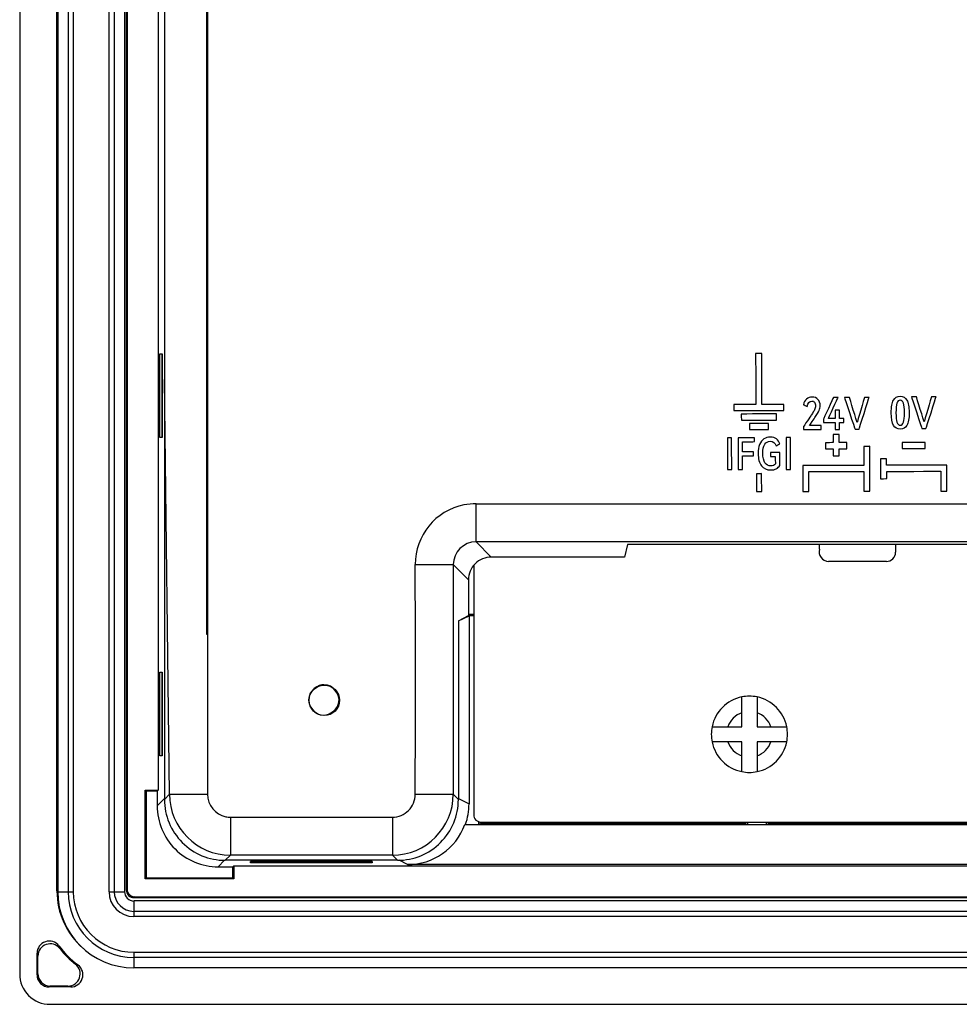
# Model space of a CAD drawing. Units: millimetres. Extents: x 3 to 1189, y 2 to 835.
# Drawn here: x 816 to 878, y 375 to 440 of the extents above; entities that cross this region are included whole.
import ezdxf

# ---------------------------------------------------------------- set-up
doc = ezdxf.new("R2010")
doc.units = ezdxf.units.MM
doc.header["$MEASUREMENT"] = 0
doc.layers.add('Layer0000', color=7, linetype='Continuous', lineweight=20)

msp = doc.modelspace()

# ---------------------------------------------------------------- linework, layer by layer
at = {"layer": 'Layer0000', "color": 7, "linetype": 'Continuous', "lineweight": 25}
for p, q in [((816.197, 528.995), (816.197, 376.98)), ((818.642, 382.431), (818.642, 523.544)), ((823.197, 523.488), (823.197, 382.488)), ((818.697, 523.405), (818.697, 382.38)), ((819.376, 523.405), (819.376, 382.38)), ((819.717, 523.405), (819.717, 382.38)), ((822.063, 382.38), (822.063, 523.405)), ((822.404, 523.405), (822.404, 382.38)), ((823.083, 523.405), (823.083, 382.38)), ((823.253, 523.432), (823.253, 382.543)), ((825.278, 516.932), (825.278, 389.044)), ((825.697, 516.941), (825.697, 416.002)), ((828.48, 438.268), (828.48, 444.269)), ((828.531, 443.019), (828.531, 439.269)), ((828.531, 439.269), (828.531, 438.268)), ((828.48, 433.268), (828.48, 438.268)), ((828.48, 438.268), (828.531, 438.268)), ((828.531, 438.268), (828.531, 434.269)), ((828.531, 434.269), (828.531, 433.268)), ((828.48, 429.269), (828.48, 433.268)), ((828.531, 433.268), (828.48, 433.268)), ((828.531, 433.268), (828.531, 429.269)), ((828.48, 423.268), (828.48, 429.269)), ((828.531, 429.269), (828.48, 429.269)), ((828.531, 429.269), (828.531, 424.269)), ((828.531, 424.269), (828.531, 423.268)), ((828.48, 419.269), (828.48, 423.268)), ((828.531, 423.268), (828.48, 423.268)), ((828.531, 423.268), (828.531, 419.269)), ((828.48, 413.268), (828.48, 419.269)), ((828.531, 419.269), (828.48, 419.269)), ((828.531, 419.269), (828.531, 414.269)), ((825.401, 412.188), (825.401, 417.688)), ((825.401, 417.688), (825.558, 417.688)), ((825.558, 417.688), (825.558, 412.188)), ((825.558, 412.188), (825.558, 417.688)), ((826.032, 388.771), (825.697, 416.002)), ((825.697, 416.002), (825.697, 388.436)), ((828.531, 414.269), (828.531, 413.268)), ((828.48, 409.269), (828.48, 413.268)), ((828.531, 413.268), (828.48, 413.268)), ((828.531, 413.268), (828.531, 409.269)), ((825.558, 412.188), (825.401, 412.188)), ((828.48, 404.269), (828.48, 409.269)), ((828.531, 409.269), (828.48, 409.269)), ((828.531, 409.269), (828.531, 404.269)), ((846.162, 407.842), (921.197, 407.842)), ((846.162, 405.344), (846.162, 407.842)), ((847.16, 404.345), (846.162, 405.344)), ((921.197, 405.344), (846.162, 405.344)), ((856.097, 405.162), (855.893, 404.345)), ((986.297, 405.162), (856.097, 405.162)), ((868.697, 404.858), (868.697, 405.162)), ((873.697, 405.162), (873.697, 404.658)), ((828.48, 399.269), (828.48, 404.269)), ((828.48, 404.269), (828.531, 404.269)), ((828.531, 404.269), (828.531, 399.269)), ((855.893, 404.345), (847.16, 404.345)), ((873.097, 404.058), (869.297, 404.058)), ((842.164, 403.845), (844.663, 403.845)), ((844.663, 403.845), (845.661, 402.846)), ((844.663, 403.845), (844.663, 388.771)), ((846.002, 403.799), (846.002, 387.438)), ((845.661, 402.846), (845.661, 400.497)), ((844.997, 400.165), (845.661, 400.497)), ((844.997, 400.165), (844.997, 388.436)), ((845.004, 400.146), (844.997, 400.146)), ((845.004, 400.146), (845.696, 400.491)), ((845.661, 400.589), (846.002, 400.589)), ((846.002, 400.491), (845.696, 400.491)), ((845.696, 400.491), (845.696, 388.14)), ((828.531, 399.269), (828.48, 399.269)), ((825.401, 391.288), (825.401, 396.788)), ((825.401, 396.788), (825.558, 396.788)), ((825.558, 396.788), (825.558, 391.288)), ((825.558, 391.288), (825.558, 396.788)), ((863.603, 394.124), (863.603, 395.159)), ((864.603, 395.159), (864.603, 394.124)), ((863.603, 393.21), (863.603, 394.124)), ((864.603, 394.124), (864.603, 393.21)), ((861.654, 393.21), (862.689, 393.21)), ((862.689, 393.21), (863.603, 393.21)), ((864.603, 393.21), (865.518, 393.21)), ((865.518, 393.21), (866.553, 393.21)), ((862.689, 392.21), (861.654, 392.21)), ((863.603, 392.21), (862.689, 392.21)), ((863.603, 391.296), (863.603, 392.21)), ((865.518, 392.21), (864.603, 392.21)), ((864.603, 392.21), (864.603, 391.296)), ((866.553, 392.21), (865.518, 392.21)), ((825.558, 391.288), (825.401, 391.288)), ((863.603, 390.26), (863.603, 391.296)), ((864.603, 391.296), (864.603, 390.26)), ((824.442, 383.232), (824.442, 389.044)), ((824.442, 389.044), (825.278, 389.044)), ((824.442, 389.044), (824.497, 388.988)), ((825.278, 389.044), (825.222, 388.988)), ((825.222, 388.988), (824.497, 388.988)), ((824.497, 388.988), (824.497, 383.288)), ((825.222, 388.988), (825.222, 388.012)), ((825.222, 388.012), (825.697, 388.487)), ((825.697, 388.436), (826.032, 388.771)), ((826.032, 388.771), (828.531, 388.771)), ((842.164, 388.771), (844.663, 388.771)), ((844.997, 388.436), (844.663, 388.771)), ((845.004, 388.486), (845.696, 388.14)), ((830.03, 387.272), (830.03, 384.774)), ((840.665, 387.272), (840.665, 384.774)), ((845.46, 386.788), (845.416, 386.779)), ((845.416, 386.779), (996.979, 386.779)), ((845.46, 386.788), (846.343, 386.788)), ((846.343, 386.788), (846.343, 386.964)), ((846.49, 386.861), (846.343, 386.788)), ((846.49, 386.938), (846.49, 386.861)), ((846.49, 386.861), (863.821, 386.861)), ((846.504, 386.938), (995.899, 386.938)), ((863.821, 386.938), (863.821, 386.861)), ((863.821, 386.861), (863.968, 386.788)), ((863.968, 386.938), (863.968, 386.788)), ((863.968, 386.788), (865.227, 386.788)), ((865.227, 386.788), (865.227, 386.938)), ((865.227, 386.788), (865.374, 386.861)), ((865.374, 386.861), (865.374, 386.938)), ((865.374, 386.861), (882.69, 386.861)), ((830.03, 384.774), (829.695, 384.439)), ((840.665, 384.774), (830.03, 384.774)), ((841, 384.439), (840.665, 384.774)), ((829.648, 384.439), (829.222, 384.013)), ((829.222, 384.013), (830.197, 384.013)), ((841, 384.439), (829.695, 384.439)), ((830.197, 384.013), (830.253, 384.068)), ((830.197, 383.288), (830.197, 384.013)), ((830.253, 384.068), (1012.142, 384.068)), ((830.253, 384.068), (830.253, 383.232)), ((831.343, 384.27), (831.343, 384.366)), ((831.343, 384.366), (839.343, 384.366)), ((839.343, 384.365), (831.343, 384.365)), ((839.343, 384.27), (831.343, 384.27)), ((839.343, 384.365), (839.343, 384.27)), ((841.661, 384.159), (841.099, 384.44)), ((1000.734, 384.159), (841.661, 384.159)), ((824.497, 383.288), (824.442, 383.232)), ((830.253, 383.232), (824.442, 383.232)), ((824.497, 383.288), (830.197, 383.288)), ((830.197, 383.288), (830.253, 383.232)), ((818.642, 382.431), (818.697, 382.487)), ((818.697, 382.38), (819.376, 382.38)), ((819.376, 382.38), (819.717, 382.38)), ((822.063, 382.38), (822.404, 382.38)), ((822.404, 382.38), (823.083, 382.38)), ((823.197, 382.488), (823.253, 382.543)), ((823.753, 382.044), (823.697, 381.988)), ((823.697, 381.988), (1018.698, 381.988)), ((823.753, 382.044), (1018.642, 382.044)), ((823.695, 381.769), (823.695, 381.09)), ((1018.7, 381.769), (823.695, 381.769)), ((823.695, 381.09), (823.695, 380.749)), ((1018.7, 381.09), (823.695, 381.09)), ((1018.7, 380.749), (823.695, 380.749)), ((818.777, 378.816), (818.826, 378.653)), ((817.336, 376.926), (817.336, 378.338)), ((817.397, 376.988), (817.397, 378.158)), ((823.695, 378.403), (1018.7, 378.403)), ((823.695, 378.403), (823.695, 378.061)), ((823.695, 378.061), (823.695, 377.383)), ((1018.7, 378.061), (823.695, 378.061)), ((819.862, 377.616), (820.026, 377.568)), ((817.336, 376.926), (817.397, 376.988)), ((1018.7, 377.383), (823.695, 377.383)), ((818.197, 376.188), (818.136, 376.127)), ((819.548, 376.127), (818.136, 376.127)), ((819.368, 376.188), (818.197, 376.188)), ((818.19, 374.988), (1024.205, 374.988))]:
    msp.add_line(p, q, dxfattribs=at)
msp.add_circle((836.197, 394.939), 1, dxfattribs=at)
for centre, radius, start, end in [((846.166, 403.411), 4.432, 90.05244, 100.4245), ((846.145, 403.865), 3.981, 101.31815, 180.29793), ((846.165, 403.841), 1.503, 90.13065, 179.86935), ((869.312, 404.694), 0.636, 165.0925, 268.64761), ((873.097, 404.658), 0.6, 270, 0.00014), ((847.16, 402.846), 1.499, 89.99455, 180.00545), ((-1595.905, 396.301), 2438.081, 359.823036, 0.177266), ((33930.841, 394.024), 33102.311, 179.990921, 180.0090911), ((864.103, 392.71), 2.5, 101.53696, 168.46304), ((864.103, 392.71), 2.5, 78.46304, 101.53696), ((864.103, 392.71), 2.5, 11.53696, 78.46304), ((864.103, 392.71), 1.5, 109.47122, 160.52878), ((864.103, 392.71), 1.5, 19.47122, 70.52878), ((864.103, 392.71), 2.5, 168.46304, 191.53696), ((864.103, 392.71), 2.5, 0, 11.53696), ((864.103, 392.71), 2.5, 348.46304, 0), ((864.103, 392.71), 2.5, 191.53696, 258.46304), ((864.103, 392.71), 1.5, 199.47122, 250.52878), ((864.103, 392.71), 1.5, 289.47122, 340.52878), ((864.103, 392.71), 2.5, 281.53696, 348.46304), ((864.103, 392.71), 2.5, 258.46304, 281.53696), ((829.694, 388.436), 3.997, 179.98771, 270.01229), ((830.042, 388.784), 4.01, 180.17823, 269.82177), ((830.032, 388.77), 1.501, 179.96834, 258.4149), ((840.665, 388.771), 1.499, 269.99683, 0.0028), ((840.653, 388.784), 4.01, 270.17823, 359.82177), ((841.001, 388.436), 3.997, 269.98771, 0.01229), ((829.222, 388.012), 3.999, 179.99693, 270.00307), ((841.698, 388.14), 3.998, 340.23005, 0.00079), ((830.036, 388.989), 1.717, 259.74944, 269.78604), ((835.356, 3551.061), 3163.794, 269.903544, 270.096147), ((846.502, 387.438), 0.5, 180.00025, 270.20005), ((841.662, 388.159), 3.999, 269.98592, 339.8202), ((823.641, 382.431), 4.999, 179.99765, 228.78917), ((823.695, 382.38), 4.998, 180, 270), ((823.695, 382.38), 4.319, 180, 270), ((823.695, 382.38), 3.978, 180, 270), ((823.695, 382.38), 1.632, 180, 270), ((823.695, 382.38), 1.29, 180, 270), ((823.695, 382.38), 0.612, 180, 270), ((823.697, 382.488), 0.5, 179.99693, 270.00307), ((823.753, 382.543), 0.5, 179.99693, 270.00307), ((818.136, 378.339), 0.8, 36.68635, 180.04313), ((818.197, 378.158), 0.8, 38.17181, 180.03852), ((823.697, 382.488), 6.139, 216.72948, 233.27052), ((831.298, 382.973), 14.711, 198.36538, 199.10615), ((823.697, 382.488), 6.2, 218.21033, 231.78967), ((819.368, 376.987), 0.8, 269.96148, 51.82819), ((819.548, 376.926), 0.8, 269.95687, 53.31365), ((818.187, 376.977), 1.99, 179.92362, 270.07638), ((818.136, 376.926), 0.8, 179.99693, 270.00307), ((818.197, 376.988), 0.8, 179.99693, 270.00307), ((824.183, 390.088), 14.711, 250.89385, 251.63462)]:
    msp.add_arc(centre, radius, start, end, dxfattribs=at)
for points in [[(864.911, 417.709), (864.901, 417.709), (864.521, 417.708), (864.511, 417.708)], [(864.511, 417.708), (864.511, 417.698), (864.52, 414.368), (864.52, 414.358)], [(864.92, 414.359), (864.92, 414.369), (864.911, 417.699), (864.911, 417.709)], [(864.52, 414.358), (864.51, 414.358), (863.08, 414.354), (863.07, 414.354)], [(863.07, 414.354), (863.07, 414.344), (863.071, 413.964), (863.071, 413.954)], [(866.37, 414.363), (866.36, 414.363), (864.93, 414.359), (864.92, 414.359)], [(866.371, 413.963), (866.371, 413.973), (866.37, 414.353), (866.37, 414.363)], [(867.652, 414.342), (867.661, 414.338), (867.883, 414.233), (867.892, 414.229)], [(869.619, 414.814), (869.615, 414.804), (868.962, 413.392), (868.958, 413.383)], [(869.292, 413.441), (869.296, 413.45), (869.915, 414.805), (869.919, 414.814)], [(869.919, 414.814), (869.909, 414.814), (869.629, 414.814), (869.619, 414.814)], [(870.671, 414.817), (870.661, 414.816), (870.349, 414.816), (870.339, 414.816)], [(870.339, 414.816), (870.343, 414.806), (871.033, 412.736), (871.037, 412.726)], [(871.178, 413.169), (871.175, 413.179), (870.674, 414.807), (870.671, 414.817)], [(871.651, 414.819), (871.648, 414.81), (871.181, 413.179), (871.178, 413.169)], [(871.3, 412.727), (871.303, 412.736), (871.956, 414.811), (871.959, 414.82)], [(871.959, 414.82), (871.949, 414.82), (871.661, 414.819), (871.651, 414.819)], [(875.067, 414.86), (875.057, 414.86), (874.745, 414.859), (874.735, 414.859)], [(874.735, 414.859), (874.738, 414.85), (875.429, 412.779), (875.432, 412.77)], [(875.574, 413.213), (875.571, 413.223), (875.069, 414.851), (875.067, 414.86)], [(876.046, 414.863), (876.044, 414.853), (875.577, 413.223), (875.574, 413.213)], [(875.695, 412.771), (875.698, 412.78), (876.352, 414.854), (876.355, 414.864)], [(876.355, 414.864), (876.345, 414.864), (876.056, 414.863), (876.046, 414.863)], [(863.071, 413.954), (863.081, 413.954), (866.361, 413.963), (866.371, 413.963)], [(865.872, 413.737), (865.862, 413.737), (863.582, 413.73), (863.572, 413.73)], [(863.572, 413.73), (863.572, 413.72), (863.573, 413.34), (863.573, 413.33)], [(865.873, 413.337), (865.873, 413.347), (865.872, 413.727), (865.872, 413.737)], [(868.16, 413.652), (868.154, 413.644), (867.659, 412.916), (867.653, 412.908)], [(870.022, 413.989), (870.012, 413.989), (869.749, 413.988), (869.739, 413.988)], [(869.739, 413.988), (869.739, 413.978), (869.74, 413.452), (869.74, 413.442)], [(870.023, 413.443), (870.023, 413.453), (870.022, 413.979), (870.022, 413.989)], [(863.573, 413.33), (863.583, 413.33), (865.863, 413.337), (865.873, 413.337)], [(865.348, 413.11), (865.338, 413.11), (864.108, 413.107), (864.098, 413.107)], [(864.098, 413.107), (864.098, 413.097), (864.099, 412.717), (864.099, 412.707)], [(865.349, 412.71), (865.349, 412.72), (865.348, 413.1), (865.348, 413.11)], [(868.807, 412.98), (868.797, 412.98), (868.063, 412.978), (868.053, 412.978)], [(868.808, 412.72), (868.808, 412.73), (868.807, 412.97), (868.807, 412.98)], [(868.958, 413.383), (868.958, 413.373), (868.958, 413.19), (868.958, 413.18)], [(868.958, 413.18), (868.968, 413.18), (869.731, 413.182), (869.741, 413.183)], [(869.74, 413.442), (869.73, 413.442), (869.302, 413.441), (869.292, 413.441)], [(869.741, 413.183), (869.741, 413.173), (869.742, 412.733), (869.742, 412.723)], [(870.295, 413.444), (870.285, 413.444), (870.033, 413.443), (870.023, 413.443)], [(870.024, 413.183), (870.034, 413.183), (870.285, 413.184), (870.295, 413.184)], [(870.025, 412.723), (870.025, 412.733), (870.024, 413.173), (870.024, 413.183)], [(870.295, 413.184), (870.295, 413.194), (870.295, 413.434), (870.295, 413.444)], [(864.099, 412.707), (864.109, 412.707), (865.339, 412.71), (865.349, 412.71)], [(867.653, 412.908), (867.653, 412.898), (867.654, 412.727), (867.654, 412.717)], [(867.654, 412.717), (867.664, 412.717), (868.798, 412.72), (868.808, 412.72)], [(870.002, 412.378), (869.992, 412.377), (869.612, 412.376), (869.602, 412.376)], [(869.602, 412.376), (869.602, 412.366), (869.604, 411.861), (869.604, 411.851)], [(869.742, 412.723), (869.752, 412.723), (870.015, 412.723), (870.025, 412.723)], [(870.004, 411.853), (870.004, 411.863), (870.002, 412.368), (870.002, 412.378)], [(871.037, 412.726), (871.047, 412.726), (871.29, 412.727), (871.3, 412.727)], [(875.432, 412.77), (875.442, 412.77), (875.685, 412.77), (875.695, 412.771)], [(862.934, 412.174), (862.924, 412.174), (862.664, 412.173), (862.654, 412.173)], [(862.654, 412.173), (862.654, 412.163), (862.66, 410.092), (862.66, 410.082)], [(862.94, 410.082), (862.94, 410.092), (862.934, 412.164), (862.934, 412.174)], [(864.443, 412.176), (864.433, 412.176), (863.37, 412.173), (863.36, 412.173)], [(863.36, 412.173), (863.36, 412.163), (863.366, 410.092), (863.366, 410.082)], [(863.655, 411.914), (863.665, 411.914), (864.434, 411.916), (864.444, 411.917)], [(863.657, 411.249), (863.657, 411.259), (863.655, 411.904), (863.655, 411.914)], [(864.444, 411.917), (864.444, 411.927), (864.443, 412.166), (864.443, 412.176)], [(865.853, 411.632), (865.862, 411.637), (866.084, 411.767), (866.093, 411.773)], [(866.518, 412.184), (866.518, 412.174), (866.524, 410.102), (866.524, 410.092)], [(866.798, 412.184), (866.788, 412.184), (866.528, 412.184), (866.518, 412.184)], [(866.804, 410.093), (866.804, 410.103), (866.798, 412.174), (866.798, 412.184)], [(869.604, 411.851), (869.594, 411.851), (869.114, 411.85), (869.104, 411.85)], [(869.104, 411.85), (869.104, 411.84), (869.105, 411.46), (869.105, 411.45)], [(870.504, 411.854), (870.494, 411.854), (870.014, 411.853), (870.004, 411.853)], [(870.505, 411.454), (870.505, 411.464), (870.504, 411.844), (870.504, 411.854)], [(875.634, 411.868), (875.624, 411.868), (874.144, 411.864), (874.134, 411.864)], [(874.134, 411.864), (874.134, 411.854), (874.135, 411.474), (874.135, 411.464)], [(875.635, 411.468), (875.635, 411.478), (875.634, 411.858), (875.634, 411.868)], [(864.363, 411.25), (864.353, 411.25), (863.667, 411.249), (863.657, 411.249)], [(864.364, 410.993), (864.364, 411.003), (864.363, 411.24), (864.363, 411.25)], [(866.094, 411.204), (866.084, 411.204), (865.49, 411.202), (865.48, 411.202)], [(865.48, 411.202), (865.48, 411.192), (865.481, 410.952), (865.481, 410.942)], [(866.097, 410.361), (866.097, 410.371), (866.094, 411.194), (866.094, 411.204)], [(869.105, 411.45), (869.115, 411.45), (869.595, 411.451), (869.605, 411.451)], [(869.605, 411.451), (869.605, 411.441), (869.606, 410.986), (869.606, 410.976)], [(870.005, 411.453), (870.015, 411.453), (870.495, 411.454), (870.505, 411.454)], [(870.006, 410.978), (870.006, 410.988), (870.005, 411.443), (870.005, 411.453)], [(872.004, 411.61), (871.994, 411.609), (871.614, 411.608), (871.604, 411.608)], [(871.604, 411.608), (871.605, 411.598), (871.608, 410.368), (871.608, 410.358)], [(872.013, 408.66), (872.013, 408.67), (872.005, 411.6), (872.004, 411.61)], [(874.135, 411.464), (874.145, 411.464), (875.625, 411.468), (875.635, 411.468)], [(863.658, 410.991), (863.668, 410.991), (864.354, 410.993), (864.364, 410.993)], [(863.66, 410.083), (863.66, 410.093), (863.658, 410.981), (863.658, 410.991)], [(865.481, 410.942), (865.491, 410.942), (865.794, 410.943), (865.804, 410.943)], [(865.804, 410.943), (865.804, 410.933), (865.805, 410.462), (865.805, 410.452)], [(869.606, 410.976), (869.616, 410.976), (869.996, 410.978), (870.006, 410.978)], [(873.112, 410.788), (873.102, 410.788), (872.722, 410.787), (872.712, 410.786)], [(872.712, 410.786), (872.712, 410.776), (872.715, 409.496), (872.715, 409.486)], [(873.113, 410.363), (873.113, 410.373), (873.112, 410.778), (873.112, 410.788)], [(877.063, 410.374), (877.053, 410.374), (873.123, 410.363), (873.113, 410.363)], [(877.068, 408.674), (877.068, 408.684), (877.063, 410.364), (877.063, 410.374)], [(862.66, 410.082), (862.67, 410.082), (862.93, 410.082), (862.94, 410.082)], [(863.366, 410.082), (863.376, 410.082), (863.65, 410.083), (863.66, 410.083)], [(864.905, 409.816), (864.895, 409.816), (864.57, 409.815), (864.56, 409.815)], [(864.56, 409.815), (864.56, 409.805), (864.563, 408.649), (864.563, 408.639)], [(864.909, 408.64), (864.909, 408.65), (864.905, 409.806), (864.905, 409.816)], [(866.524, 410.092), (866.534, 410.092), (866.794, 410.093), (866.804, 410.093)], [(871.608, 410.358), (871.598, 410.358), (867.618, 410.347), (867.608, 410.347)], [(867.608, 410.347), (867.608, 410.337), (867.613, 408.657), (867.613, 408.647)], [(868.009, 409.948), (868.019, 409.948), (871.599, 409.958), (871.609, 409.958)], [(868.013, 408.648), (868.013, 408.658), (868.009, 409.938), (868.009, 409.948)], [(871.609, 409.958), (871.609, 409.948), (871.613, 408.668), (871.613, 408.658)], [(873.114, 409.963), (873.124, 409.963), (876.654, 409.972), (876.664, 409.973)], [(873.115, 409.488), (873.115, 409.498), (873.114, 409.953), (873.114, 409.963)], [(876.664, 409.973), (876.664, 409.963), (876.668, 408.683), (876.668, 408.673)], [(872.715, 409.486), (872.725, 409.487), (873.105, 409.488), (873.115, 409.488)], [(864.563, 408.639), (864.573, 408.639), (864.899, 408.64), (864.909, 408.64)], [(867.613, 408.647), (867.623, 408.647), (868.003, 408.648), (868.013, 408.648)], [(871.613, 408.658), (871.623, 408.658), (872.003, 408.659), (872.013, 408.66)], [(876.668, 408.673), (876.678, 408.673), (877.058, 408.674), (877.068, 408.674)]]:
    msp.add_open_spline(points, degree=3, dxfattribs=at)
for points, knots in [([(874.443, 412.987), (874.542, 413.155), (874.591, 413.428), (874.588, 414.2), (874.538, 414.477), (874.339, 414.812), (874.193, 414.895), (873.808, 414.894), (873.665, 414.809), (873.464, 414.471), (873.414, 414.195), (873.417, 413.041), (873.626, 412.733), (874.007, 412.734), (874.199, 412.735), (874.345, 412.819), (874.443, 412.987)], [0, 0, 0, 0, 0.111111, 0.111111, 0.222222, 0.222222, 0.333333, 0.333333, 0.444444, 0.444444, 0.555556, 0.555556, 0.777778, 0.777778, 0.777778, 1, 1, 1, 1]), ([(868.053, 412.978), (868.057, 412.983), (868.061, 412.989), (868.403, 413.504), (868.403, 413.504), (868.536, 413.703), (868.626, 413.855), (868.723, 414.064), (868.747, 414.174), (868.747, 414.288), (868.746, 414.458), (868.699, 414.593), (868.509, 414.794), (868.38, 414.844), (868.217, 414.844), (868.074, 414.844), (867.952, 414.801), (867.75, 414.631), (867.684, 414.506), (867.652, 414.342)], [0.4210526, 0.4210526, 0.4210526, 0.4210526, 0.4210526, 0.4736842, 0.4736842, 0.4736842, 0.5263158, 0.5263158, 0.5789474, 0.5789474, 0.5789474, 0.6315789, 0.631579, 0.6842105, 0.6842105, 0.6842105, 0.7368421, 0.7368421, 0.7894737, 0.7894737, 0.7894737, 0.7894737]), ([(867.892, 414.229), (867.892, 414.229), (867.947, 414.465), (868.05, 414.583), (868.2, 414.584), (868.274, 414.584), (868.333, 414.558), (868.375, 414.504)], [0.8421053, 0.8421053, 0.8421053, 0.8421053, 0.8421053, 0.8947368, 0.8947368, 0.8947369, 1, 1, 1, 1]), ([(868.375, 414.504), (868.417, 414.451), (868.438, 414.374), (868.438, 414.273), (868.438, 414.184), (868.42, 414.098), (868.344, 413.934), (868.27, 413.813), (868.16, 413.652)], [0, 0, 0, 0, 0.0526316, 0.0526316, 0.0526316, 0.1052632, 0.1052632, 0.1578947, 0.1578947, 0.1578947, 0.1578947]), ([(874.281, 413.812), (874.282, 413.521), (874.26, 413.312), (874.173, 413.061), (874.103, 412.998), (873.909, 412.997), (873.767, 413.123), (873.724, 413.52), (873.723, 414.102), (873.767, 414.521), (873.904, 414.631), (874.099, 414.632), (874.169, 414.569), (874.213, 414.442), (874.258, 414.316), (874.28, 414.106), (874.281, 413.812)], [0, 0, 0, 0, 0.111111, 0.111111, 0.222222, 0.222222, 0.333333, 0.444444, 0.444444, 0.555556, 0.666667, 0.666667, 0.777778, 0.777778, 0.777778, 1, 1, 1, 1]), ([(864.776, 411.736), (864.708, 411.577), (864.674, 411.381), (864.675, 411.149), (864.676, 410.787), (864.749, 410.514), (865.042, 410.147), (865.24, 410.056), (865.492, 410.057), (865.639, 410.057), (865.763, 410.085), (865.966, 410.198), (866.044, 410.271), (866.097, 410.361)], [0, 0, 0, 0, 0.0434783, 0.0434783, 0.0434783, 0.0869565, 0.0869565, 0.1304348, 0.1304348, 0.1304348, 0.173913, 0.173913, 0.2173913, 0.2173913, 0.2173913, 0.2173913]), ([(866.093, 411.773), (866.093, 411.773), (866.058, 411.911), (865.987, 412.02), (865.771, 412.175), (865.639, 412.214), (865.32, 412.213), (865.18, 412.173), (865.059, 412.094), (864.938, 412.014), (864.844, 411.895), (864.776, 411.736)], [0.7826087, 0.7826087, 0.7826087, 0.7826087, 0.7826087, 0.826087, 0.826087, 0.8695652, 0.8695652, 0.9130435, 0.9130435, 0.9130435, 1, 1, 1, 1]), ([(865.805, 410.452), (865.805, 410.452), (865.741, 410.368), (865.642, 410.325), (865.508, 410.325), (865.181, 410.324), (864.985, 410.597), (864.983, 411.149), (864.982, 411.41), (865.025, 411.608), (865.195, 411.877), (865.313, 411.945), (865.464, 411.945), (865.666, 411.946), (865.803, 411.83), (865.853, 411.632)], [0.4347826, 0.4347826, 0.4347826, 0.4347826, 0.4347826, 0.4782609, 0.4782609, 0.4782609, 0.5652174, 0.5652174, 0.5652174, 0.6086957, 0.6086957, 0.6521739, 0.6521739, 0.6521739, 0.7391304, 0.7391304, 0.7391304, 0.7391304]), ([(837.165, 394.969), (837.167, 394.302), (836.501, 393.967), (836.168, 393.966), (835.501, 393.964), (835.166, 394.63), (835.165, 394.963), (835.163, 395.63), (835.829, 395.965), (836.829, 395.968), (837.164, 395.302), (837.165, 394.969)], [0, 0, 0, 0, 0.2, 0.2, 0.2, 0.4, 0.4, 0.4, 0.6, 0.6, 1, 1, 1, 1])]:
    msp.add_open_spline(points, degree=3, knots=knots, dxfattribs=at)

doc.saveas('drawing.dxf')
